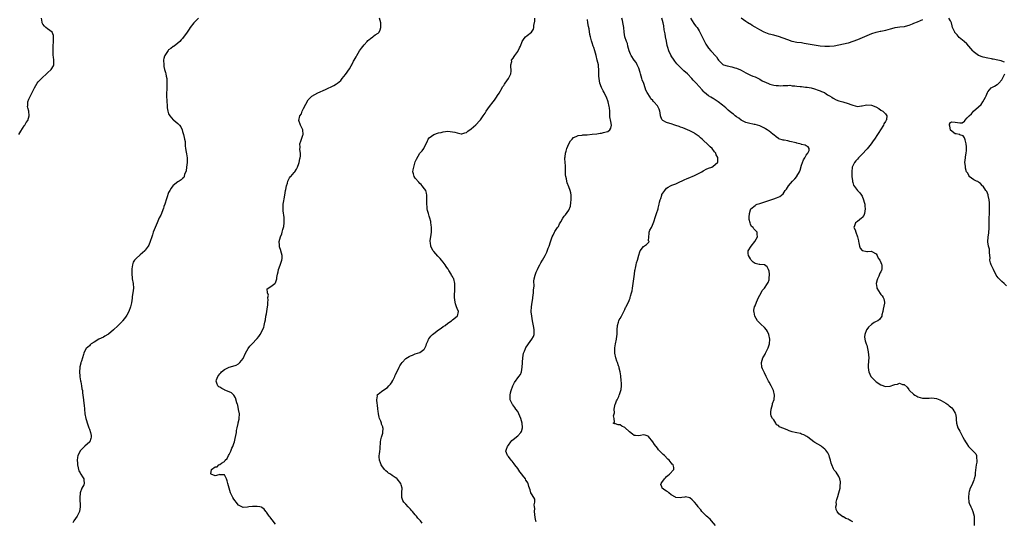
# Model space of a CAD drawing. Units: inches. Extents: x 2511000 to 2514000, y 1512000 to 1515000.
# Drawn here: x 2511411 to 2511834, y 1513423 to 1513638 of the extents above; entities that cross this region are included whole.
import ezdxf

# ---------------------------------------------------------------- set-up
doc = ezdxf.new("R2010")
doc.units = ezdxf.units.IN
doc.header["$MEASUREMENT"] = 0
doc.layers.add('LD25111512_10ft', color=123, linetype='Continuous')

msp = doc.modelspace()

# ---------------------------------------------------------------- linework, layer by layer
at = {"layer": 'LD25111512_10ft'}
for points, elevation in [([(2511410.64, 1513589), (2511411.52, 1513590.48), (2511413, 1513592.71), (2511413.23, 1513593), (2511413.81, 1513594.19), (2511414.45, 1513595), (2511415.15, 1513597), (2511414.98, 1513599), (2511414.51, 1513600.51), (2511414.44, 1513601), (2511414.47, 1513601.53), (2511414.48, 1513603), (2511415, 1513604.2), (2511415.33, 1513605), (2511416.41, 1513607), (2511417, 1513608.19), (2511417.35, 1513609), (2511417.89, 1513610.11), (2511418.48, 1513611), (2511419, 1513611.62), (2511420.62, 1513613.38), (2511422.52, 1513615), (2511423, 1513615.48), (2511424.6, 1513617), (2511425.49, 1513618.51), (2511425.74, 1513619), (2511425.71, 1513619.71), (2511425.76, 1513621), (2511425.56, 1513622.44), (2511425.44, 1513623), (2511425.39, 1513623.39), (2511425.34, 1513625), (2511425.44, 1513626.56), (2511425.44, 1513627), (2511425.6, 1513629), (2511425.53, 1513630.47), (2511425.58, 1513631), (2511425.56, 1513631.56), (2511424.97, 1513632.97), (2511423, 1513634.37), (2511422.21, 1513635), (2511421.61, 1513635.61), (2511421, 1513636.43), (2511420.77, 1513636.77), (2511420.68, 1513637), (2511420.66, 1513637.34), (2511420.38, 1513639)], 6990), ([(2511487.9, 1513639), (2511487, 1513638.16), (2511485.82, 1513637), (2511484.3, 1513635), (2511483.78, 1513634.22), (2511483, 1513632.98), (2511481, 1513630.29), (2511480.36, 1513629.64), (2511479.82, 1513629), (2511479, 1513628.26), (2511477.36, 1513627), (2511477.14, 1513626.86), (2511477, 1513626.81), (2511475.99, 1513626.01), (2511475, 1513625.33), (2511474.84, 1513625.16), (2511474.23, 1513624.23), (2511473.38, 1513623), (2511473.27, 1513622.73), (2511473, 1513621.7), (2511472.88, 1513621.12), (2511472.86, 1513621), (2511472.89, 1513619), (2511473, 1513618.29), (2511473.25, 1513617), (2511473.66, 1513615.66), (2511473.82, 1513615), (2511473.96, 1513614.04), (2511474.22, 1513613), (2511474.31, 1513612.31), (2511474.29, 1513611), (2511474.19, 1513609.81), (2511474.24, 1513608.24), (2511474.13, 1513607), (2511474.1, 1513605.9), (2511474.25, 1513603), (2511474.38, 1513601.62), (2511474.4, 1513600.4), (2511474.64, 1513599), (2511475, 1513597.95), (2511475.48, 1513597), (2511476.19, 1513596.19), (2511477, 1513595.35), (2511477.21, 1513595.21), (2511479, 1513593.76), (2511479.66, 1513593), (2511480.23, 1513592.23), (2511480.77, 1513591), (2511481, 1513590.35), (2511481.42, 1513589), (2511481.66, 1513587.66), (2511481.86, 1513587), (2511482.05, 1513585.95), (2511482.11, 1513585), (2511482.12, 1513584.12), (2511482.31, 1513583), (2511482.62, 1513581.38), (2511482.66, 1513580.66), (2511482.97, 1513579), (2511482.99, 1513577.01), (2511482.73, 1513575), (2511482.58, 1513573.42), (2511482.41, 1513573), (2511481.9, 1513571.91), (2511481.71, 1513571), (2511481.48, 1513570.52), (2511481, 1513570.1), (2511480.45, 1513569.55), (2511479.49, 1513569), (2511479, 1513568.69), (2511477, 1513567.12), (2511476.88, 1513567), (2511476.08, 1513565.92), (2511475.51, 1513565), (2511475, 1513564.02), (2511474.21, 1513561.79), (2511474.01, 1513561), (2511473.56, 1513559.56), (2511473.38, 1513559), (2511473, 1513558.03), (2511472.78, 1513557.22), (2511472.73, 1513557), (2511472.57, 1513556.57), (2511471.95, 1513555), (2511471.61, 1513554.39), (2511471, 1513553.15), (2511470.02, 1513551), (2511469.19, 1513549), (2511468.44, 1513547), (2511468.09, 1513545.9), (2511467.73, 1513545), (2511467.03, 1513542.97), (2511466.48, 1513541.52), (2511466.18, 1513541), (2511465, 1513539.23), (2511464.8, 1513539), (2511463.85, 1513538.15), (2511462.74, 1513537.26), (2511461, 1513535.72), (2511460.37, 1513535), (2511459.84, 1513534.16), (2511459.48, 1513533), (2511459.21, 1513531.21), (2511459.15, 1513531), (2511459.14, 1513530.86), (2511459.14, 1513529), (2511459.37, 1513527.37), (2511459.41, 1513527), (2511459.77, 1513525), (2511459.87, 1513523), (2511459.68, 1513521), (2511459.42, 1513519.42), (2511459.34, 1513518.66), (2511459, 1513516.63), (2511458.67, 1513515), (2511457.94, 1513513), (2511457, 1513511.38), (2511456.75, 1513511), (2511456.03, 1513509.97), (2511455.26, 1513509), (2511455, 1513508.62), (2511453.26, 1513506.74), (2511451.37, 1513505), (2511449.23, 1513503.23), (2511448.93, 1513503), (2511447.65, 1513502.35), (2511447, 1513501.98), (2511444.97, 1513501.03), (2511443, 1513499.83), (2511441.78, 1513499), (2511441.36, 1513498.64), (2511441, 1513498.21), (2511440.32, 1513497.68), (2511439.63, 1513497), (2511439, 1513495.98), (2511438.57, 1513495), (2511438.5, 1513494.5), (2511438.01, 1513493), (2511437.62, 1513491.62), (2511437.36, 1513491), (2511437.24, 1513490.76), (2511436.82, 1513489.18), (2511436.83, 1513488.83), (2511436.67, 1513487), (2511436.81, 1513485.19), (2511436.82, 1513484.82), (2511437.13, 1513483.13), (2511437.23, 1513482.77), (2511437.57, 1513481), (2511437.75, 1513479.75), (2511437.94, 1513479), (2511438.05, 1513478.05), (2511438.22, 1513477), (2511438.44, 1513475), (2511438.58, 1513473.42), (2511438.68, 1513472.68), (2511438.83, 1513471), (2511439.08, 1513469), (2511439.48, 1513467), (2511440.28, 1513464.28), (2511440.79, 1513463), (2511441, 1513462.34), (2511441.51, 1513461), (2511441.7, 1513459.7), (2511441.77, 1513459), (2511441.63, 1513458.37), (2511441.17, 1513457), (2511439, 1513455.04), (2511436.97, 1513453.03), (2511436.94, 1513452.94), (2511436.05, 1513451), (2511435.82, 1513450.18), (2511435.73, 1513449), (2511435.81, 1513447.81), (2511435.84, 1513447), (2511436.19, 1513445.81), (2511436.34, 1513445), (2511436.46, 1513444.46), (2511437, 1513443.55), (2511437.19, 1513443.19), (2511437.35, 1513443), (2511438.05, 1513441.95), (2511438.6, 1513441), (2511438.6, 1513440.6), (2511438.74, 1513439), (2511438.51, 1513438.51), (2511437.69, 1513437), (2511436.97, 1513435), (2511436.81, 1513432.81), (2511437.05, 1513429.05), (2511437.07, 1513429), (2511436.75, 1513427), (2511436.12, 1513425.88), (2511435.65, 1513425), (2511435, 1513424.06), (2511434.34, 1513423), (2511433.89, 1513422.11)], 7000), ([(2511521, 1513421.6), (2511519.48, 1513423.48), (2511519, 1513424.18), (2511518.58, 1513424.58), (2511518.19, 1513425), (2511517, 1513426.72), (2511516.71, 1513427), (2511516.01, 1513428.01), (2511515, 1513428.78), (2511514.85, 1513428.85), (2511514.22, 1513429), (2511513, 1513429.22), (2511511, 1513429.16), (2511509.54, 1513429), (2511508.87, 1513428.87), (2511507, 1513428.72), (2511506.81, 1513428.81), (2511506.51, 1513429), (2511505, 1513429.76), (2511504.06, 1513431), (2511503.55, 1513431.55), (2511503, 1513432.34), (2511502.57, 1513433), (2511501.58, 1513435), (2511501, 1513437), (2511500.48, 1513439), (2511500.22, 1513440.22), (2511499.89, 1513441), (2511499, 1513442.71), (2511497.18, 1513442.82), (2511497, 1513442.89), (2511495.56, 1513442.44), (2511495, 1513442.39), (2511493.3, 1513443), (2511493.17, 1513443.17), (2511493.37, 1513445), (2511495, 1513446.17), (2511495.87, 1513446.13), (2511496.57, 1513447), (2511497, 1513447.18), (2511497.77, 1513447.77), (2511499, 1513448.44), (2511499.36, 1513449), (2511500.21, 1513449.79), (2511500.69, 1513451), (2511501, 1513451.54), (2511501.73, 1513453), (2511502.17, 1513454.17), (2511502.57, 1513455), (2511503, 1513456.19), (2511503.26, 1513457), (2511503.66, 1513458.34), (2511504.11, 1513461), (2511504.2, 1513461.8), (2511504.43, 1513463), (2511504.87, 1513464.87), (2511504.91, 1513465.09), (2511505.28, 1513466.72), (2511505.37, 1513467), (2511505.43, 1513469), (2511505.1, 1513470.9), (2511504.68, 1513472.68), (2511504.59, 1513473), (2511504.37, 1513473.63), (2511503.81, 1513475.81), (2511503.03, 1513477), (2511501.96, 1513477.96), (2511499.64, 1513479), (2511499.21, 1513479.21), (2511499, 1513479.29), (2511497.88, 1513479.88), (2511497, 1513480.38), (2511496.62, 1513480.62), (2511496.14, 1513481), (2511495.79, 1513482.21), (2511495.45, 1513483), (2511495.65, 1513483.65), (2511496.19, 1513485), (2511497, 1513486.16), (2511497.41, 1513486.59), (2511497.77, 1513487), (2511499, 1513488.07), (2511501, 1513489.06), (2511502.58, 1513489.42), (2511504.05, 1513489.95), (2511505, 1513490.39), (2511505.32, 1513490.68), (2511505.61, 1513491), (2511507, 1513492.75), (2511508.05, 1513495), (2511509.25, 1513497), (2511509.97, 1513498.03), (2511511, 1513499.18), (2511512.78, 1513501), (2511513, 1513501.32), (2511513.75, 1513502.25), (2511514.31, 1513503), (2511515, 1513504.38), (2511515.39, 1513505), (2511515.88, 1513506.12), (2511516.12, 1513507), (2511516.31, 1513508.31), (2511516.59, 1513509.41), (2511516.82, 1513511), (2511517, 1513512.01), (2511517.21, 1513513), (2511517.55, 1513515), (2511517.63, 1513515.63), (2511517.69, 1513517), (2511517.82, 1513517.82), (2511517.67, 1513519), (2511517.91, 1513519.91), (2511517.54, 1513521), (2511517.32, 1513522.68), (2511519, 1513523.73), (2511520.69, 1513525), (2511520.86, 1513525.14), (2511521, 1513525.33), (2511521.44, 1513527), (2511521.52, 1513527.52), (2511521.78, 1513529), (2511522.04, 1513529.96), (2511522.28, 1513531), (2511523, 1513532.84), (2511523.47, 1513534.53), (2511523.68, 1513535), (2511523.79, 1513535.79), (2511523.86, 1513537), (2511523.27, 1513539), (2511523.19, 1513539.19), (2511522.67, 1513540.67), (2511522.6, 1513541), (2511522.59, 1513541.41), (2511522.47, 1513543), (2511523.03, 1513545), (2511523.66, 1513546.34), (2511523.84, 1513547), (2511524.11, 1513548.11), (2511524.4, 1513549), (2511524.52, 1513549.48), (2511524.71, 1513551), (2511524.69, 1513552.69), (2511524.72, 1513553), (2511524.72, 1513553.28), (2511524.25, 1513556.25), (2511524.23, 1513557), (2511524.29, 1513559), (2511524.54, 1513560.54), (2511524.6, 1513561.4), (2511524.94, 1513563), (2511525.23, 1513565), (2511525.35, 1513565.35), (2511525.62, 1513567), (2511526.04, 1513568.04), (2511526.27, 1513569), (2511526.45, 1513569.55), (2511527, 1513570.39), (2511527.23, 1513570.77), (2511527.46, 1513571), (2511529, 1513572.69), (2511529.23, 1513573), (2511529.93, 1513574.07), (2511530.38, 1513575), (2511531, 1513576.54), (2511531.14, 1513577), (2511531.43, 1513578.57), (2511531.57, 1513579), (2511531.71, 1513579.71), (2511531.71, 1513581), (2511531.44, 1513582.56), (2511531.53, 1513583.53), (2511531.35, 1513585), (2511531.81, 1513586.19), (2511532.06, 1513587), (2511532.69, 1513588.69), (2511532.83, 1513589), (2511532.75, 1513591), (2511532.16, 1513592.16), (2511531.71, 1513593), (2511530.99, 1513595), (2511531.41, 1513597), (2511532.06, 1513597.94), (2511532.33, 1513599), (2511533, 1513600.21), (2511533.91, 1513602.09), (2511535, 1513603.83), (2511536.16, 1513605), (2511536.57, 1513605.43), (2511537.81, 1513606.19), (2511539.14, 1513606.86), (2511542.37, 1513608.37), (2511545.93, 1513610.07), (2511547.21, 1513610.79), (2511547.51, 1513611), (2511549, 1513612.27), (2511549.64, 1513613), (2511551, 1513614.77), (2511552.77, 1513617.23), (2511553.51, 1513618.49), (2511553.72, 1513619), (2511554.45, 1513620.45), (2511554.76, 1513621), (2511555.59, 1513622.41), (2511555.83, 1513623), (2511557.04, 1513625), (2511557.86, 1513626.14), (2511559, 1513627.55), (2511560.33, 1513629), (2511560.61, 1513629.39), (2511561, 1513629.73), (2511561.72, 1513630.28), (2511562.77, 1513631), (2511563, 1513631.22), (2511563.8, 1513631.8), (2511565, 1513632.59), (2511565.48, 1513633), (2511565.97, 1513634.03), (2511566.22, 1513635), (2511566.17, 1513637), (2511565.95, 1513637.95), (2511565.64, 1513639)], 7010), ([(2511583.95, 1513422.05), (2511583.21, 1513423), (2511583, 1513423.24), (2511582.15, 1513424.15), (2511581.55, 1513425), (2511581, 1513425.64), (2511579.73, 1513427), (2511579.39, 1513427.39), (2511579, 1513427.97), (2511578.44, 1513428.44), (2511577.88, 1513429), (2511577, 1513430.18), (2511576.1, 1513431), (2511575.69, 1513431.69), (2511575.24, 1513433), (2511575.28, 1513434.72), (2511575.22, 1513435.22), (2511575.29, 1513437), (2511575, 1513438.41), (2511574.85, 1513439), (2511573.27, 1513441), (2511573, 1513441.21), (2511572.36, 1513441.64), (2511571, 1513442.54), (2511570.33, 1513443), (2511569.51, 1513443.51), (2511569, 1513443.95), (2511568.41, 1513444.41), (2511567.84, 1513445), (2511566.6, 1513446.6), (2511566.32, 1513447), (2511565.98, 1513447.98), (2511565.57, 1513449), (2511565.5, 1513450.5), (2511565.49, 1513451), (2511565.58, 1513451.58), (2511565.72, 1513453), (2511565.85, 1513453.85), (2511565.91, 1513455), (2511566.04, 1513456.04), (2511566.04, 1513457), (2511566.13, 1513457.87), (2511566.42, 1513459), (2511567, 1513460.73), (2511567.07, 1513461), (2511567.15, 1513462.85), (2511567.12, 1513463), (2511567.07, 1513463.07), (2511567, 1513463.32), (2511566.48, 1513464.48), (2511566.47, 1513465), (2511566.24, 1513465.76), (2511565.67, 1513467), (2511565.47, 1513467.47), (2511565.14, 1513469), (2511565, 1513470.13), (2511564.87, 1513471), (2511564.77, 1513472.77), (2511564.59, 1513473.41), (2511564.54, 1513475), (2511564.77, 1513476.77), (2511564.68, 1513477), (2511564.76, 1513477.24), (2511565, 1513477.39), (2511566.5, 1513478.5), (2511567.1, 1513479), (2511569, 1513480.26), (2511569.69, 1513481), (2511570.34, 1513481.66), (2511571, 1513482.74), (2511571.11, 1513482.89), (2511571.29, 1513483.29), (2511572.16, 1513485), (2511572.39, 1513485.61), (2511573, 1513486.92), (2511574.04, 1513489), (2511574.38, 1513489.62), (2511575, 1513490.52), (2511575.39, 1513491), (2511577, 1513492.68), (2511578.43, 1513493.57), (2511579, 1513493.95), (2511579.8, 1513494.2), (2511581, 1513494.71), (2511583, 1513495.32), (2511584.68, 1513496.68), (2511585, 1513496.92), (2511585.68, 1513498.32), (2511585.86, 1513499), (2511586.5, 1513500.5), (2511586.73, 1513501), (2511586.84, 1513501.16), (2511587.72, 1513502.28), (2511588.38, 1513503), (2511589, 1513503.53), (2511591, 1513505.02), (2511592.15, 1513505.85), (2511593, 1513506.45), (2511593.9, 1513507), (2511595, 1513507.9), (2511596.61, 1513509), (2511596.8, 1513509.2), (2511597, 1513509.37), (2511599.04, 1513510.96), (2511599.07, 1513511), (2511599.53, 1513513), (2511599, 1513514.28), (2511598.73, 1513515), (2511598.22, 1513516.22), (2511598.07, 1513517), (2511597.93, 1513517.93), (2511597.88, 1513519), (2511597.9, 1513519.9), (2511597.94, 1513522.06), (2511598.01, 1513523), (2511598.05, 1513524.05), (2511598.01, 1513525), (2511597.53, 1513527), (2511597.32, 1513527.32), (2511597, 1513527.95), (2511596.59, 1513528.59), (2511596.4, 1513529), (2511595.42, 1513530.58), (2511595.08, 1513531.08), (2511595, 1513531.23), (2511594.28, 1513532.28), (2511593.86, 1513533), (2511593, 1513534.18), (2511592.33, 1513535), (2511591.67, 1513535.67), (2511591, 1513536.48), (2511590.75, 1513536.75), (2511589, 1513538.68), (2511588.75, 1513539), (2511588.08, 1513540.08), (2511587.7, 1513541), (2511587.51, 1513542.49), (2511587.4, 1513543), (2511587.43, 1513543.43), (2511587.61, 1513545), (2511587.92, 1513547), (2511587.99, 1513547.99), (2511587.99, 1513549), (2511587.77, 1513550.23), (2511587.71, 1513551), (2511587.62, 1513551.62), (2511587.22, 1513553), (2511587, 1513553.84), (2511586.62, 1513555), (2511586.29, 1513556.29), (2511586.16, 1513557), (2511586.1, 1513557.9), (2511585.94, 1513559), (2511585.91, 1513559.91), (2511585.95, 1513561), (2511585.96, 1513563), (2511585.82, 1513563.82), (2511585.47, 1513565), (2511585, 1513565.67), (2511583.99, 1513567), (2511583.51, 1513567.51), (2511583, 1513567.91), (2511582.46, 1513568.46), (2511581, 1513570.19), (2511580.49, 1513571), (2511580.16, 1513572.16), (2511580.01, 1513573), (2511580.15, 1513573.85), (2511580.31, 1513575), (2511581, 1513577.21), (2511581.56, 1513578.44), (2511583, 1513581), (2511583.95, 1513582.05), (2511584.63, 1513583), (2511585, 1513583.69), (2511586.1, 1513585.9), (2511586.47, 1513587), (2511587, 1513587.6), (2511588.95, 1513589), (2511591, 1513589.65), (2511592.08, 1513589.92), (2511593, 1513590.21), (2511595, 1513590.45), (2511597, 1513590.2), (2511597.99, 1513589.99), (2511599, 1513589.65), (2511600.7, 1513589.3), (2511601, 1513589.27), (2511602.34, 1513589.66), (2511603, 1513589.87), (2511603.58, 1513590.42), (2511605, 1513591.41), (2511607, 1513593.13), (2511608.8, 1513595), (2511609, 1513595.24), (2511610.23, 1513597), (2511611, 1513598.22), (2511611.47, 1513599), (2511612.87, 1513601), (2511614.47, 1513603), (2511615, 1513603.71), (2511615.86, 1513605), (2511616.29, 1513605.71), (2511617, 1513606.78), (2511618.3, 1513609), (2511618.53, 1513609.47), (2511619, 1513610.09), (2511619.32, 1513610.68), (2511619.59, 1513611), (2511621.01, 1513613.01), (2511622.01, 1513615), (2511622.17, 1513616.17), (2511622.25, 1513617), (2511622.1, 1513617.9), (2511622.1, 1513619), (2511622.41, 1513620.41), (2511622.33, 1513621), (2511623, 1513621.84), (2511623.45, 1513622.55), (2511623.77, 1513623), (2511625, 1513624.6), (2511625.26, 1513625), (2511625.81, 1513626.19), (2511626.21, 1513627), (2511626.98, 1513629.02), (2511627.71, 1513630.29), (2511628.4, 1513631), (2511629, 1513631.5), (2511630.97, 1513633.03), (2511631.76, 1513634.24), (2511631.87, 1513635), (2511631.88, 1513635.88), (2511632.36, 1513637.64), (2511632.34, 1513639)], 7020), ([(2511633, 1513422.56), (2511632.86, 1513423), (2511632.49, 1513424.49), (2511632.3, 1513425.7), (2511632.18, 1513427), (2511632.31, 1513428.31), (2511632.23, 1513429), (2511632.08, 1513429.92), (2511632.34, 1513431), (2511632.34, 1513432.34), (2511631.89, 1513433), (2511631, 1513434.63), (2511630.69, 1513435), (2511630.3, 1513436.3), (2511630.05, 1513437), (2511629.74, 1513437.74), (2511629.55, 1513439), (2511629.29, 1513439.29), (2511629, 1513439.71), (2511628.54, 1513440.54), (2511628.37, 1513441), (2511627, 1513442.67), (2511626.78, 1513443), (2511625.99, 1513443.99), (2511625, 1513445.42), (2511623.79, 1513447), (2511623.49, 1513447.49), (2511622.57, 1513448.57), (2511622.13, 1513449), (2511621, 1513450.7), (2511620.61, 1513451), (2511620.23, 1513452.23), (2511619.84, 1513453), (2511620.23, 1513453.77), (2511620.58, 1513455), (2511621, 1513455.52), (2511622.01, 1513457), (2511622.55, 1513457.45), (2511623, 1513457.88), (2511625, 1513459.53), (2511626.32, 1513461), (2511626.62, 1513461.39), (2511627.11, 1513462.89), (2511627.12, 1513463), (2511627.09, 1513463.09), (2511626.98, 1513465.02), (2511626.38, 1513467), (2511625.95, 1513467.95), (2511625.51, 1513469), (2511625, 1513469.97), (2511624.2, 1513471), (2511623.76, 1513471.76), (2511622.87, 1513472.87), (2511622.71, 1513473), (2511622.44, 1513473.56), (2511621.81, 1513475), (2511621.76, 1513475.76), (2511621.78, 1513477), (2511621.94, 1513477.94), (2511622.21, 1513479), (2511622.95, 1513481.05), (2511623.6, 1513482.4), (2511625.56, 1513485), (2511626.14, 1513485.86), (2511626.61, 1513487), (2511626.99, 1513489.01), (2511627.13, 1513490.87), (2511627.11, 1513491.11), (2511627.23, 1513493), (2511627.55, 1513495), (2511627.92, 1513495.92), (2511628.31, 1513497), (2511628.52, 1513497.48), (2511629, 1513498.24), (2511629.61, 1513499), (2511631.07, 1513501), (2511631.78, 1513502.22), (2511632.04, 1513503), (2511632.01, 1513504.01), (2511632.12, 1513505), (2511631.99, 1513506.01), (2511631.41, 1513509), (2511631.04, 1513511), (2511630.84, 1513512.84), (2511630.83, 1513513), (2511630.9, 1513515), (2511631.23, 1513517), (2511631.5, 1513518.5), (2511631.57, 1513519), (2511631.79, 1513521), (2511631.84, 1513522.16), (2511632.04, 1513524.04), (2511631.98, 1513526.02), (2511632.14, 1513527), (2511632.52, 1513528.52), (2511632.62, 1513529), (2511633, 1513529.83), (2511633.46, 1513531), (2511633.95, 1513531.95), (2511634.51, 1513533), (2511635, 1513533.88), (2511635.71, 1513535), (2511636.86, 1513537), (2511637.56, 1513538.44), (2511638.16, 1513540.16), (2511638.47, 1513541), (2511639.11, 1513542.89), (2511639.87, 1513545), (2511640.28, 1513545.72), (2511640.84, 1513547), (2511641, 1513547.28), (2511642.15, 1513549), (2511642.47, 1513549.53), (2511643, 1513550.65), (2511643.51, 1513551.51), (2511644.33, 1513553), (2511645, 1513553.97), (2511645.48, 1513554.52), (2511647, 1513556.49), (2511647.75, 1513558.25), (2511647.81, 1513559.81), (2511648, 1513561), (2511647.96, 1513562.04), (2511647.99, 1513563), (2511647.9, 1513563.9), (2511647.59, 1513565), (2511647, 1513566.49), (2511646.2, 1513568.2), (2511646.05, 1513569), (2511645.98, 1513570.02), (2511645.72, 1513571), (2511645.6, 1513571.6), (2511645.58, 1513573), (2511645.53, 1513573.53), (2511645.47, 1513575.47), (2511645.35, 1513577), (2511645.28, 1513578.72), (2511645.3, 1513579), (2511645.37, 1513579.37), (2511645.51, 1513581), (2511645.77, 1513581.77), (2511646.08, 1513583), (2511646.97, 1513585.03), (2511647.68, 1513586.32), (2511648.4, 1513587), (2511649, 1513587.72), (2511650.13, 1513588.13), (2511651, 1513588.57), (2511652.74, 1513588.74), (2511653, 1513588.8), (2511654.92, 1513588.92), (2511657, 1513589.1), (2511659, 1513589.31), (2511660.49, 1513589.51), (2511661, 1513589.6), (2511661.87, 1513589.87), (2511663, 1513590.14), (2511663.66, 1513590.34), (2511664.64, 1513591), (2511665, 1513591.74), (2511665.28, 1513593), (2511665, 1513594.53), (2511664.65, 1513596.65), (2511664.66, 1513597.34), (2511664.59, 1513599), (2511664.45, 1513600.45), (2511664.37, 1513601), (2511663.84, 1513603), (2511663.1, 1513605), (2511662.4, 1513606.4), (2511662.17, 1513607), (2511661.73, 1513607.73), (2511661, 1513609.25), (2511660.33, 1513611), (2511660.09, 1513612.09), (2511659.96, 1513613), (2511659.9, 1513614.1), (2511659.88, 1513615), (2511659.9, 1513615.9), (2511659.86, 1513617), (2511659.71, 1513618.29), (2511659.65, 1513619), (2511659.21, 1513621), (2511658.67, 1513623), (2511658.1, 1513625), (2511657.68, 1513626.32), (2511657.46, 1513627), (2511657, 1513628.34), (2511656.82, 1513628.82), (2511656.7, 1513629.3), (2511656.23, 1513631), (2511656.01, 1513632.01), (2511655.64, 1513634.36), (2511655.44, 1513635.44), (2511655.19, 1513637), (2511655, 1513638.39)], 7030), ([(2511710.01, 1513421), (2511708.24, 1513423), (2511707.68, 1513423.68), (2511707, 1513424.25), (2511706.64, 1513424.64), (2511706.18, 1513425), (2511705, 1513426.11), (2511704.15, 1513427), (2511703.66, 1513427.66), (2511703, 1513428.39), (2511702.76, 1513428.76), (2511702.54, 1513429), (2511701.9, 1513429.9), (2511701, 1513430.99), (2511700.02, 1513432.02), (2511699, 1513432.88), (2511698.91, 1513432.91), (2511698.37, 1513433), (2511697, 1513433.28), (2511696.79, 1513433.21), (2511695.49, 1513433), (2511695, 1513432.94), (2511693, 1513433.07), (2511692.86, 1513433.14), (2511691, 1513434.15), (2511689.88, 1513435), (2511689.45, 1513435.45), (2511689, 1513435.77), (2511688.23, 1513436.23), (2511687.14, 1513437), (2511687, 1513437.55), (2511686.56, 1513438.56), (2511686.71, 1513439), (2511687, 1513439.4), (2511688.03, 1513441), (2511688.52, 1513441.48), (2511689, 1513442.01), (2511689.58, 1513442.42), (2511690.28, 1513443), (2511692.08, 1513445), (2511692.02, 1513445.98), (2511691.8, 1513447), (2511691.4, 1513447.4), (2511690.47, 1513448.47), (2511690.13, 1513449), (2511689.5, 1513449.5), (2511688.1, 1513451), (2511687.51, 1513451.51), (2511687, 1513452.1), (2511686.52, 1513452.52), (2511686.13, 1513453), (2511685.55, 1513453.55), (2511685, 1513454.25), (2511683.74, 1513455.74), (2511683, 1513456.93), (2511681.2, 1513459.2), (2511681, 1513459.37), (2511679.8, 1513459.8), (2511679, 1513459.98), (2511677.7, 1513459.7), (2511677, 1513459.52), (2511675.62, 1513459.62), (2511675, 1513459.62), (2511674.27, 1513460.27), (2511673, 1513461.23), (2511671, 1513463.03), (2511669.68, 1513463.68), (2511669, 1513464.28), (2511668.22, 1513464.22), (2511667, 1513464.63), (2511666.7, 1513464.7), (2511666.07, 1513465), (2511666.61, 1513465.39), (2511666.52, 1513467), (2511666.17, 1513468.17), (2511666.44, 1513469), (2511666.54, 1513469.46), (2511666.42, 1513471), (2511666.92, 1513473.08), (2511667, 1513473.23), (2511667.47, 1513474.53), (2511667.74, 1513475), (2511668.45, 1513476.45), (2511668.66, 1513477), (2511668.72, 1513477.28), (2511669, 1513478.1), (2511669.38, 1513479), (2511669.42, 1513479.42), (2511669.61, 1513481), (2511669.58, 1513482.42), (2511669.53, 1513483), (2511669.45, 1513483.45), (2511669.34, 1513485), (2511669.26, 1513485.26), (2511669.01, 1513487), (2511668.58, 1513488.58), (2511668.53, 1513489), (2511668.35, 1513489.65), (2511667.88, 1513491), (2511667.64, 1513491.64), (2511667.21, 1513493), (2511666.73, 1513495), (2511666.67, 1513497), (2511666.71, 1513497.29), (2511667, 1513499), (2511667.45, 1513501), (2511667.63, 1513502.37), (2511667.7, 1513503), (2511667.7, 1513503.7), (2511667.75, 1513505), (2511667.91, 1513507), (2511668.36, 1513508.36), (2511668.52, 1513509), (2511668.65, 1513509.35), (2511669, 1513509.94), (2511669.57, 1513511), (2511670.32, 1513512.32), (2511670.66, 1513513), (2511670.74, 1513513.26), (2511671, 1513513.78), (2511671.36, 1513514.64), (2511671.62, 1513515), (2511672.22, 1513516.22), (2511672.7, 1513517.3), (2511673, 1513518.04), (2511673.3, 1513518.7), (2511673.39, 1513519), (2511673.49, 1513519.49), (2511673.94, 1513521), (2511674.14, 1513521.86), (2511674.33, 1513523), (2511674.65, 1513525), (2511675.19, 1513529), (2511675.39, 1513530.61), (2511675.47, 1513531), (2511675.62, 1513531.62), (2511675.86, 1513533), (2511676.09, 1513533.91), (2511676.43, 1513535), (2511677, 1513537.19), (2511677.48, 1513538.52), (2511677.68, 1513539), (2511679, 1513540.9), (2511680.29, 1513541.71), (2511681, 1513542.48), (2511681.33, 1513542.67), (2511681.42, 1513543), (2511681.27, 1513543.27), (2511681.3, 1513545), (2511681.52, 1513546.48), (2511681.49, 1513547), (2511681.83, 1513547.83), (2511682.44, 1513549), (2511682.68, 1513549.32), (2511683.27, 1513550.73), (2511683.49, 1513551.49), (2511684.26, 1513553.74), (2511684.64, 1513555), (2511685.3, 1513557), (2511685.37, 1513557.37), (2511685.82, 1513559), (2511685.98, 1513559.98), (2511686.27, 1513561), (2511686.5, 1513561.5), (2511686.93, 1513563), (2511687, 1513563.15), (2511688.18, 1513565), (2511689, 1513565.97), (2511689.65, 1513566.35), (2511690.66, 1513567), (2511691.28, 1513567.28), (2511693, 1513567.87), (2511694.68, 1513568.68), (2511695, 1513568.82), (2511695.33, 1513569), (2511696.5, 1513569.5), (2511697.88, 1513570.13), (2511699, 1513570.55), (2511699.29, 1513570.71), (2511699.94, 1513571), (2511701, 1513571.44), (2511703, 1513572.45), (2511704.15, 1513573), (2511704.66, 1513573.34), (2511705, 1513573.58), (2511705.92, 1513574.08), (2511707, 1513574.56), (2511708.44, 1513575), (2511709, 1513575.34), (2511710.92, 1513577), (2511710.94, 1513577.06), (2511711.04, 1513578.96), (2511711, 1513579.07), (2511710.32, 1513580.32), (2511710.19, 1513581), (2511709.61, 1513581.61), (2511708.58, 1513583), (2511707.69, 1513583.69), (2511707, 1513584.38), (2511706.68, 1513584.68), (2511706.42, 1513585), (2511705, 1513586.34), (2511704.28, 1513587), (2511703.6, 1513587.6), (2511703, 1513588.12), (2511701.31, 1513589.31), (2511701, 1513589.52), (2511699, 1513590.6), (2511697, 1513591.48), (2511695.91, 1513591.91), (2511695, 1513592.2), (2511694.45, 1513592.45), (2511693, 1513592.84), (2511692.9, 1513592.9), (2511692.49, 1513593), (2511691, 1513593.52), (2511690.3, 1513593.7), (2511689, 1513594.15), (2511687.3, 1513595), (2511687.17, 1513595.16), (2511687, 1513595.42), (2511686.43, 1513597), (2511686.28, 1513598.28), (2511686.1, 1513599), (2511685.84, 1513599.84), (2511685.23, 1513601), (2511685, 1513601.26), (2511683.52, 1513603), (2511683.24, 1513603.24), (2511683, 1513603.55), (2511682.26, 1513604.26), (2511681.86, 1513605), (2511680.67, 1513607), (2511680.01, 1513608.01), (2511679.76, 1513609), (2511679.14, 1513610.86), (2511678.51, 1513612.51), (2511678.41, 1513613), (2511677.79, 1513615), (2511677.65, 1513615.65), (2511677, 1513617.49), (2511676.32, 1513619), (2511675.87, 1513619.87), (2511674.98, 1513620.98), (2511673.7, 1513623), (2511673.47, 1513623.47), (2511672.9, 1513624.9), (2511672.38, 1513627), (2511672.13, 1513628.13), (2511671.77, 1513629), (2511671.1, 1513631), (2511670.74, 1513633), (2511670.54, 1513635), (2511670.35, 1513636.35), (2511670.04, 1513638.04), (2511669.8, 1513639)], 7040), ([(2511769, 1513422.51), (2511768.18, 1513423), (2511767.38, 1513423.38), (2511767, 1513423.65), (2511765.98, 1513423.98), (2511765, 1513424.65), (2511764.74, 1513424.74), (2511763, 1513425.94), (2511762.24, 1513427), (2511761.83, 1513427.84), (2511761.71, 1513429), (2511761.94, 1513430.06), (2511761.9, 1513431), (2511762.15, 1513432.15), (2511762.44, 1513433), (2511762.59, 1513433.41), (2511763.02, 1513434.98), (2511763.52, 1513437), (2511763.61, 1513438.39), (2511763.74, 1513439), (2511763.76, 1513439.76), (2511763.47, 1513441), (2511763, 1513442.06), (2511761.87, 1513443.87), (2511761, 1513444.73), (2511760.8, 1513445), (2511760.7, 1513445.3), (2511759.97, 1513447), (2511759.74, 1513447.74), (2511759.46, 1513449), (2511759, 1513450.39), (2511758.81, 1513451), (2511758.26, 1513452.26), (2511757.43, 1513453.43), (2511757, 1513453.83), (2511755.6, 1513455), (2511755.26, 1513455.26), (2511753.98, 1513455.98), (2511752.68, 1513456.68), (2511752.19, 1513457), (2511751, 1513457.89), (2511749.67, 1513459), (2511749.26, 1513459.26), (2511747.95, 1513459.95), (2511747, 1513460.3), (2511746.5, 1513460.5), (2511745, 1513460.82), (2511744.87, 1513460.87), (2511744.25, 1513461), (2511743, 1513461.26), (2511741.67, 1513461.67), (2511741, 1513461.94), (2511739.29, 1513462.71), (2511738.49, 1513463), (2511737.44, 1513463.44), (2511737, 1513464.02), (2511736.26, 1513464.26), (2511735.87, 1513465), (2511735, 1513466.35), (2511734.55, 1513467), (2511733.94, 1513467.94), (2511733.78, 1513469), (2511733.75, 1513469.75), (2511733.88, 1513471), (2511734.47, 1513473), (2511734.54, 1513473.46), (2511735.15, 1513475.15), (2511735.38, 1513477), (2511734.93, 1513479), (2511733.89, 1513481), (2511733, 1513482.54), (2511732.79, 1513483), (2511732.16, 1513484.16), (2511731.83, 1513485), (2511731, 1513486.61), (2511730.25, 1513488.25), (2511729.94, 1513489), (2511729.69, 1513491), (2511730.33, 1513493), (2511730.59, 1513493.41), (2511731.32, 1513494.68), (2511731.44, 1513495), (2511731.91, 1513495.91), (2511732.49, 1513497), (2511732.64, 1513497.36), (2511733.19, 1513499), (2511733.3, 1513501), (2511732.91, 1513503), (2511732.3, 1513504.3), (2511731.87, 1513505), (2511731, 1513506), (2511729.46, 1513507.46), (2511729, 1513507.99), (2511728.46, 1513508.46), (2511728, 1513509), (2511726.92, 1513511), (2511726.61, 1513512.61), (2511726.49, 1513513), (2511726.51, 1513513.49), (2511726.79, 1513515), (2511727, 1513515.45), (2511727.6, 1513517), (2511728.02, 1513517.98), (2511728.52, 1513519), (2511729, 1513519.9), (2511729.62, 1513521), (2511730.09, 1513521.91), (2511731.08, 1513523), (2511732.4, 1513525), (2511732.55, 1513525.45), (2511733, 1513526.57), (2511733.12, 1513527), (2511733.11, 1513527.11), (2511733.16, 1513529), (2511733, 1513530.28), (2511732.8, 1513531), (2511732.19, 1513532.19), (2511731, 1513533.05), (2511729, 1513533.15), (2511728.79, 1513533.21), (2511727, 1513533.56), (2511726.13, 1513534.13), (2511725.36, 1513535), (2511725, 1513535.51), (2511724.17, 1513537), (2511724.08, 1513537.92), (2511724.09, 1513539), (2511725.34, 1513541), (2511726.94, 1513543), (2511728, 1513545), (2511727.89, 1513546.11), (2511727.85, 1513547), (2511727, 1513547.94), (2511726.45, 1513548.45), (2511726.14, 1513549), (2511725.53, 1513549.53), (2511725, 1513550.53), (2511724.82, 1513551), (2511724.47, 1513552.47), (2511724.46, 1513553), (2511724.49, 1513553.51), (2511724.55, 1513555), (2511725, 1513556.61), (2511725.18, 1513557), (2511727, 1513558.56), (2511727.28, 1513558.72), (2511727.86, 1513559), (2511729, 1513559.4), (2511733.76, 1513561), (2511735, 1513561.34), (2511736.27, 1513561.73), (2511737.67, 1513562.33), (2511738.39, 1513563), (2511739, 1513563.5), (2511739.97, 1513565), (2511740.44, 1513565.56), (2511741.33, 1513567), (2511743.05, 1513569), (2511744.02, 1513569.98), (2511744.92, 1513571), (2511745, 1513571.12), (2511746.11, 1513573), (2511746.34, 1513573.66), (2511747, 1513575.82), (2511747.83, 1513578.17), (2511748.37, 1513579), (2511749, 1513580.19), (2511749.69, 1513581), (2511750.18, 1513582.18), (2511750.3, 1513583), (2511749.77, 1513583.77), (2511749, 1513584.1), (2511748.49, 1513584.49), (2511747, 1513584.77), (2511746.84, 1513584.84), (2511745, 1513585.24), (2511744.64, 1513585.36), (2511741.94, 1513586.06), (2511741, 1513586.22), (2511739.49, 1513586.51), (2511739, 1513586.55), (2511737.19, 1513587.19), (2511737, 1513587.29), (2511736.02, 1513588.02), (2511735, 1513588.84), (2511734.83, 1513589), (2511733.83, 1513589.83), (2511733, 1513590.48), (2511732.21, 1513591), (2511731.45, 1513591.45), (2511731, 1513591.77), (2511730.13, 1513592.13), (2511729, 1513592.74), (2511728.04, 1513593), (2511727, 1513593.32), (2511726.65, 1513593.35), (2511724.17, 1513593.83), (2511723, 1513594.2), (2511721, 1513595.16), (2511719.97, 1513595.97), (2511719, 1513596.59), (2511718.5, 1513597), (2511717.7, 1513597.7), (2511717, 1513598.22), (2511715.5, 1513599.5), (2511715, 1513599.89), (2511714.42, 1513600.42), (2511713, 1513601.6), (2511711.1, 1513603.11), (2511709.91, 1513603.91), (2511709, 1513604.42), (2511708.64, 1513604.64), (2511708, 1513605), (2511707, 1513605.62), (2511705.32, 1513607), (2511705, 1513607.31), (2511704.21, 1513608.21), (2511701.66, 1513611), (2511700.37, 1513612.37), (2511699.81, 1513613), (2511697.91, 1513615), (2511696.42, 1513616.42), (2511695.84, 1513617), (2511695, 1513617.8), (2511693.82, 1513619), (2511693.43, 1513619.43), (2511693, 1513620), (2511692.53, 1513620.53), (2511692.17, 1513621), (2511691, 1513622.84), (2511690.88, 1513623), (2511690.23, 1513624.23), (2511689.87, 1513625), (2511689.55, 1513626.45), (2511689.25, 1513627.25), (2511688.96, 1513629.04), (2511688.57, 1513631), (2511688.33, 1513632.33), (2511687.98, 1513634.02), (2511687.73, 1513635.73), (2511687.44, 1513637), (2511686.93, 1513638.93)], 7050), ([(2511699.2, 1513639), (2511700.68, 1513636.68), (2511701, 1513636.24), (2511701.59, 1513635.59), (2511702.07, 1513635), (2511703, 1513633.58), (2511703.31, 1513633), (2511703.86, 1513631.85), (2511704.22, 1513631), (2511705.78, 1513627.78), (2511707, 1513626.09), (2511708.04, 1513625), (2511708.47, 1513624.47), (2511709.89, 1513623), (2511710.39, 1513622.38), (2511711, 1513621.42), (2511711.3, 1513621), (2511712.08, 1513620.08), (2511713, 1513619.21), (2511713.12, 1513619.12), (2511713.41, 1513619), (2511715, 1513618.48), (2511717, 1513618.08), (2511718.3, 1513617.7), (2511719, 1513617.52), (2511720.75, 1513616.75), (2511721, 1513616.6), (2511722.04, 1513616.04), (2511723, 1513615.45), (2511723.3, 1513615.3), (2511725, 1513614.54), (2511726.1, 1513614.1), (2511727, 1513613.77), (2511729, 1513612.77), (2511730.11, 1513612.11), (2511731, 1513611.65), (2511731.46, 1513611.46), (2511733, 1513610.76), (2511733.38, 1513610.61), (2511735, 1513610.21), (2511735.99, 1513610.01), (2511737, 1513610.03), (2511738.03, 1513609.97), (2511739, 1513610.09), (2511739.89, 1513610.11), (2511741, 1513610.1), (2511741.86, 1513610.14), (2511743, 1513609.98), (2511744.04, 1513609.96), (2511745, 1513609.79), (2511746.33, 1513609.67), (2511747, 1513609.58), (2511748.61, 1513609.39), (2511749.33, 1513609.33), (2511751.12, 1513609), (2511752.57, 1513608.57), (2511754.04, 1513608.04), (2511755, 1513607.71), (2511755.47, 1513607.47), (2511756.76, 1513607), (2511757, 1513606.89), (2511758.09, 1513606.09), (2511759, 1513605.62), (2511760.03, 1513605), (2511760.57, 1513604.57), (2511761.85, 1513603.85), (2511763, 1513603.4), (2511764.69, 1513603), (2511767, 1513602.35), (2511768.07, 1513601.93), (2511769, 1513601.6), (2511771, 1513601.09), (2511772.7, 1513601.3), (2511773, 1513601.32), (2511774.35, 1513601.65), (2511775, 1513601.77), (2511777, 1513601.67), (2511778.89, 1513600.89), (2511780.11, 1513600.11), (2511781, 1513599.43), (2511781.29, 1513599.29), (2511781.82, 1513599), (2511782.52, 1513598.52), (2511783, 1513597.93), (2511783.67, 1513597), (2511783.49, 1513595.49), (2511783.29, 1513595), (2511783.15, 1513594.85), (2511783, 1513594.56), (2511782.35, 1513593.65), (2511782.19, 1513593), (2511780.95, 1513591), (2511780.13, 1513589.87), (2511779.63, 1513589), (2511778.25, 1513587), (2511777.77, 1513586.23), (2511776.84, 1513585), (2511775.14, 1513582.86), (2511775, 1513582.73), (2511773, 1513580.57), (2511771.44, 1513579), (2511771, 1513578.44), (2511770.33, 1513577.67), (2511769.71, 1513577), (2511769, 1513575.58), (2511768.74, 1513575), (2511768.53, 1513573), (2511768.52, 1513572.52), (2511768.63, 1513571), (2511768.85, 1513569.15), (2511768.84, 1513568.84), (2511769, 1513568.32), (2511769.22, 1513567.22), (2511770.98, 1513565), (2511771.95, 1513563.95), (2511772.7, 1513563), (2511773, 1513562.46), (2511773.53, 1513561), (2511773.88, 1513559.88), (2511774.11, 1513559), (2511774.17, 1513558.17), (2511774.37, 1513557), (2511774.12, 1513556.12), (2511774.01, 1513555), (2511773.77, 1513554.23), (2511773, 1513553.37), (2511772.85, 1513553.15), (2511772.66, 1513553), (2511771, 1513551.57), (2511770.2, 1513551), (2511769.76, 1513549.76), (2511769.42, 1513549), (2511770.04, 1513548.04), (2511770.27, 1513547), (2511771.01, 1513545), (2511771.37, 1513543.37), (2511771.4, 1513543), (2511771.55, 1513542.45), (2511771.85, 1513541), (2511772.2, 1513540.2), (2511773, 1513539.21), (2511773.14, 1513539.14), (2511775, 1513538.74), (2511775.28, 1513538.72), (2511777, 1513538.93), (2511777.21, 1513538.79), (2511779, 1513537.75), (2511779.39, 1513537), (2511779.91, 1513535.91), (2511780.54, 1513535), (2511781, 1513534.06), (2511781.32, 1513533.32), (2511781.49, 1513533), (2511781.41, 1513531), (2511781.27, 1513530.73), (2511781, 1513530.05), (2511780.63, 1513529.37), (2511780.51, 1513529), (2511780.18, 1513528.18), (2511779.6, 1513527), (2511779.44, 1513526.56), (2511779.03, 1513525), (2511779.25, 1513523.25), (2511779.27, 1513523), (2511780.69, 1513520.69), (2511781, 1513520.28), (2511781.66, 1513519.66), (2511782.1, 1513519), (2511782.35, 1513518.35), (2511782.62, 1513517), (2511782.57, 1513516.57), (2511782.08, 1513513.92), (2511781.87, 1513513), (2511781.47, 1513511.47), (2511781.49, 1513511), (2511780.51, 1513509.49), (2511779.73, 1513509), (2511779, 1513508.7), (2511778.21, 1513508.21), (2511777, 1513507.43), (2511775.78, 1513506.22), (2511775, 1513505.27), (2511774.84, 1513505), (2511774.15, 1513503), (2511774.06, 1513502.06), (2511774.14, 1513501), (2511774.27, 1513500.27), (2511774.8, 1513499), (2511775, 1513498.42), (2511775.33, 1513497), (2511775.56, 1513495.56), (2511775.66, 1513494.34), (2511775.81, 1513493), (2511775.8, 1513491.8), (2511775.74, 1513491), (2511775.63, 1513490.37), (2511775.58, 1513489), (2511775.78, 1513487.78), (2511775.83, 1513487), (2511776.79, 1513485), (2511776.87, 1513484.87), (2511778.75, 1513483), (2511779, 1513482.79), (2511781, 1513481.39), (2511783, 1513480.7), (2511784.89, 1513480.89), (2511785, 1513480.89), (2511786.62, 1513481.38), (2511787, 1513481.58), (2511788.26, 1513481.74), (2511789, 1513482.12), (2511790.37, 1513481.63), (2511791, 1513481.62), (2511792.4, 1513480.4), (2511793, 1513479.45), (2511793.21, 1513479.21), (2511793.33, 1513479), (2511795, 1513477.47), (2511795.57, 1513477), (2511796.51, 1513476.51), (2511797, 1513476.28), (2511797.99, 1513475.99), (2511799, 1513475.72), (2511801, 1513475.7), (2511801.77, 1513475.77), (2511803, 1513475.83), (2511805, 1513475.54), (2511806.38, 1513475), (2511807, 1513474.73), (2511809, 1513473.51), (2511809.75, 1513473), (2511810.43, 1513472.43), (2511811.49, 1513471.49), (2511812.01, 1513471), (2511813, 1513469.27), (2511813.11, 1513469), (2511813.4, 1513467.4), (2511813.43, 1513466.57), (2511813.6, 1513465), (2511814.17, 1513463), (2511815, 1513461.54), (2511815.24, 1513461), (2511815.87, 1513459.87), (2511816.28, 1513459), (2511817, 1513457.69), (2511817.4, 1513457), (2511818.02, 1513456.02), (2511818.72, 1513455), (2511819, 1513454.64), (2511820.84, 1513452.84), (2511821, 1513452.63), (2511821.78, 1513451.78), (2511822.1, 1513451), (2511822.07, 1513449.93), (2511822.28, 1513449), (2511822.25, 1513448.25), (2511822.01, 1513447), (2511821.6, 1513443.6), (2511821.6, 1513443), (2511821.56, 1513442.44), (2511821.19, 1513441), (2511821, 1513440.48), (2511820.37, 1513439), (2511819.98, 1513438.02), (2511819.45, 1513437), (2511819, 1513435.63), (2511818.81, 1513435), (2511818.65, 1513433), (2511818.88, 1513431), (2511819, 1513430.58), (2511819.7, 1513429), (2511820.2, 1513428.2), (2511820.63, 1513427), (2511821.13, 1513425), (2511821.2, 1513423.2), (2511821.17, 1513423), (2511821.13, 1513421)], 7060), ([(2511799, 1513638.34), (2511797.88, 1513637.88), (2511796.67, 1513637.33), (2511795, 1513636.64), (2511794.43, 1513636.43), (2511793, 1513635.81), (2511791.47, 1513635.47), (2511791, 1513635.31), (2511789.14, 1513635.14), (2511787.17, 1513634.83), (2511787, 1513634.82), (2511785.57, 1513634.43), (2511785, 1513634.3), (2511783, 1513633.74), (2511782.41, 1513633.59), (2511781, 1513633.28), (2511780.78, 1513633.22), (2511779.6, 1513633), (2511778.82, 1513632.82), (2511777, 1513632.27), (2511775, 1513631.43), (2511773, 1513630.49), (2511771, 1513629.66), (2511769, 1513628.91), (2511767, 1513628.29), (2511765, 1513627.8), (2511763, 1513627.36), (2511761, 1513626.98), (2511759, 1513626.8), (2511757, 1513626.84), (2511755.02, 1513627.02), (2511753.23, 1513627.23), (2511751.52, 1513627.52), (2511749.83, 1513627.83), (2511749, 1513628.01), (2511748.14, 1513628.14), (2511747, 1513628.34), (2511745, 1513628.6), (2511743, 1513628.99), (2511741, 1513629.64), (2511739, 1513630.43), (2511737.1, 1513631.1), (2511735.52, 1513631.52), (2511735, 1513631.62), (2511733, 1513632.13), (2511732.34, 1513632.34), (2511730.91, 1513632.91), (2511729, 1513633.93), (2511727, 1513635.19), (2511725.81, 1513635.81), (2511725, 1513636.38), (2511724.57, 1513636.57), (2511723.94, 1513637), (2511723, 1513637.58), (2511721.04, 1513639.04)], 7070), ([(2511834.11, 1513620.11), (2511833, 1513620.55), (2511832.72, 1513620.72), (2511831.29, 1513621), (2511829.36, 1513621.36), (2511829, 1513621.38), (2511828.53, 1513621.47), (2511827, 1513621.79), (2511825, 1513622.27), (2511822.99, 1513622.99), (2511821.79, 1513623.79), (2511820.73, 1513624.73), (2511820.49, 1513625), (2511818.84, 1513627), (2511817.97, 1513627.97), (2511816.89, 1513629), (2511814.74, 1513630.74), (2511813.77, 1513631.77), (2511812.85, 1513632.85), (2511812.76, 1513633), (2511811.87, 1513635), (2511811.75, 1513635.75), (2511811.34, 1513637), (2511811, 1513637.89), (2511810.3, 1513639)], 7070), ([(2511835, 1513523.92), (2511834.06, 1513525), (2511833, 1513525.83), (2511831.9, 1513527), (2511831.45, 1513527.45), (2511830.62, 1513528.62), (2511830.45, 1513529), (2511829.93, 1513529.93), (2511829.37, 1513531), (2511829.28, 1513531.28), (2511828.39, 1513533), (2511828.16, 1513533.84), (2511827.9, 1513535), (2511827.96, 1513535.96), (2511827.87, 1513537), (2511827.71, 1513538.29), (2511827.75, 1513539), (2511827.68, 1513539.68), (2511827.3, 1513541), (2511827.05, 1513542.95), (2511827.22, 1513545), (2511827.43, 1513546.57), (2511827.6, 1513549), (2511827.65, 1513551), (2511827.7, 1513557), (2511827.7, 1513559.7), (2511827.6, 1513561), (2511827.2, 1513562.8), (2511827.17, 1513563), (2511827.13, 1513563.13), (2511826.51, 1513564.51), (2511826.17, 1513565), (2511825, 1513566.74), (2511824.72, 1513567), (2511823.92, 1513567.92), (2511823, 1513568.57), (2511822.77, 1513568.77), (2511822.13, 1513569), (2511821, 1513569.56), (2511819.05, 1513571), (2511819, 1513571.05), (2511818.39, 1513572.39), (2511817.91, 1513573), (2511817.42, 1513574.58), (2511817.35, 1513575), (2511817.36, 1513575.36), (2511817.19, 1513577), (2511817.35, 1513579), (2511817.41, 1513579.41), (2511817.73, 1513581), (2511817.86, 1513582.14), (2511817.86, 1513583), (2511817.77, 1513583.77), (2511817.66, 1513585), (2511817.23, 1513586.77), (2511817.16, 1513587.16), (2511817, 1513587.51), (2511816.47, 1513588.47), (2511815, 1513588.91), (2511814.95, 1513588.95), (2511814.63, 1513589), (2511813.36, 1513589.36), (2511813, 1513589.33), (2511811, 1513590.85), (2511810.94, 1513590.94), (2511810.61, 1513592.61), (2511810.48, 1513593), (2511810.49, 1513593.51), (2511811, 1513594.15), (2511811.55, 1513594.45), (2511813, 1513594.33), (2511815, 1513593.99), (2511816.01, 1513593.99), (2511817, 1513594.68), (2511817.15, 1513594.85), (2511817.18, 1513595), (2511818.15, 1513596.15), (2511818.92, 1513597), (2511820.05, 1513597.95), (2511820.9, 1513599), (2511823, 1513600.88), (2511824.1, 1513601.9), (2511824.88, 1513603), (2511826.04, 1513605), (2511826.34, 1513605.66), (2511826.83, 1513607), (2511827, 1513607.32), (2511828.5, 1513609), (2511828.78, 1513609.22), (2511829, 1513609.37), (2511829.8, 1513609.8), (2511831, 1513610.43), (2511831.33, 1513610.67), (2511831.68, 1513611), (2511833, 1513612.46), (2511833.35, 1513613), (2511833.81, 1513614.19), (2511834.38, 1513615)], 7070)]:
    msp.add_lwpolyline(points, dxfattribs=dict(at, elevation=elevation))

doc.saveas('drawing.dxf')
